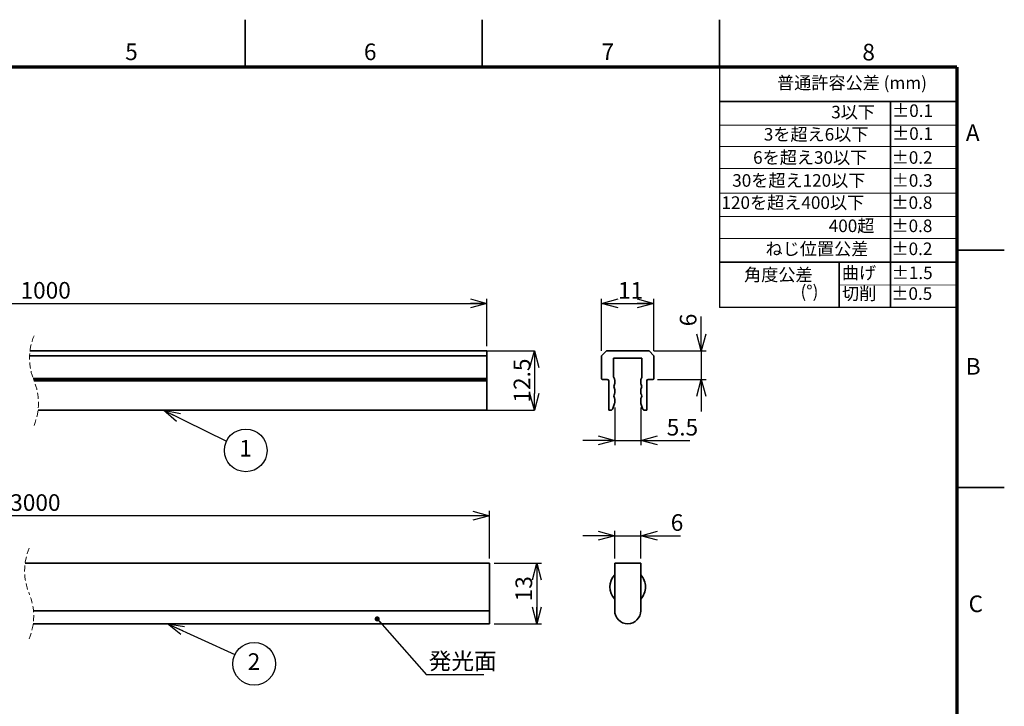
# Model space of a CAD drawing. Units: millimetres. Extents: x -8 to 420, y 0 to 297.
# Drawn here: x 213 to 420, y 152 to 297 of the extents above; entities that cross this region are included whole.
import ezdxf

# ---------------------------------------------------------------- set-up
doc = ezdxf.new("R2010")
doc.units = ezdxf.units.MM
doc.header["$PDSIZE"] = -1
doc.linetypes.add('HIDDEN', pattern=[1.905, 1.27, -0.635])
doc.layers.add('FORMAT', color=7, linetype='Continuous')
doc.layers.add('レイヤー_1', color=179, linetype='Continuous')
doc.styles.add('SLDTEXTSTYLE0', font='TXT', dxfattribs={"width": 0.7, "bigfont": 'bigfont'})
doc.styles.add('SLDTEXTSTYLE1', font='TXT', dxfattribs={"width": 0.75, "bigfont": 'bigfont'})
doc.styles.get("Standard").update_dxf_attribs({"font": 'txt', "bigfont": 'bigfont'})
doc.dimstyles.new('SLDDIMSTYLE1', dxfattribs={"dimtxt": 3.5, "dimasz": 3.5, "dimexe": 0, "dimexo": 0.0625, "dimgap": 0.875, "dimtad": 3, "dimdec": 0, "dimrnd": 1e-09, "dimzin": 12, "dimdsep": 46, "dimtxsty": 'SLDTEXTSTYLE0', "dimblk1": 'OPEN30', "dimblk2": 'OPEN30', "dimsah": 1, "dimcen": 0.09, "dimadec": 0, "dimazin": 3, "dimtfac": 1, "dimtdec": 0, "dimtofl": 0, "dimtmove": 0, "dimatfit": 3, "dimldrblk": 'OPEN30', "dimfxl": 1, "dimfrac": 2, "dimtolj": 1, "dimtzin": 12, "dimarcsym": 0})
doc.dimstyles.new('SLDDIMSTYLE2', dxfattribs={"dimtxt": 3.5, "dimasz": 3.5, "dimexe": 0, "dimexo": 0.0625, "dimgap": 0.875, "dimtad": 3, "dimdec": 0, "dimrnd": 1e-09, "dimzin": 12, "dimdsep": 46, "dimtxsty": 'SLDTEXTSTYLE0', "dimblk1": 'OPEN30', "dimblk2": 'OPEN30', "dimsah": 1, "dimcen": 0.09, "dimadec": 0, "dimazin": 3, "dimtfac": 1, "dimtdec": 0, "dimtmove": 0, "dimatfit": 0, "dimldrblk": 'OPEN30', "dimfxl": 1, "dimfrac": 2, "dimtolj": 1, "dimtzin": 12, "dimarcsym": 0})
doc.dimstyles.new('SLDDIMSTYLE3', dxfattribs={"dimtxt": 3.5, "dimasz": 3.5, "dimexe": 0, "dimexo": 0.0625, "dimgap": 0.875, "dimtad": 3, "dimdec": 1, "dimrnd": 1e-09, "dimzin": 12, "dimdsep": 46, "dimtxsty": 'SLDTEXTSTYLE0', "dimblk1": 'OPEN30', "dimblk2": 'OPEN30', "dimsah": 1, "dimcen": 0.09, "dimadec": 0, "dimazin": 3, "dimtfac": 1, "dimtdec": 1, "dimtmove": 0, "dimatfit": 0, "dimldrblk": 'OPEN30', "dimfxl": 1, "dimfrac": 2, "dimtolj": 1, "dimtzin": 12, "dimarcsym": 0})
doc.dimstyles.new('SLDDIMSTYLE4', dxfattribs={"dimtxt": 0.18, "dimasz": 3.5, "dimexe": 0, "dimexo": 0.0625, "dimgap": 0, "dimtad": 0, "dimtih": 1, "dimtoh": 1, "dimdec": 0, "dimrnd": 1e-09, "dimzin": 0, "dimdsep": 46, "dimtxsty": 'Standard', "dimblk1": 'OPEN30', "dimblk2": 'OPEN30', "dimsah": 1, "dimcen": 0.09, "dimadec": 0, "dimazin": 0, "dimtfac": 3.5, "dimtdec": 0, "dimtofl": 0, "dimtmove": 0, "dimatfit": 3, "dimldrblk": 'OPEN30', "dimfxl": 1, "dimfrac": 2, "dimtolj": 1, "dimtzin": 0, "dimarcsym": 0})
doc.dimstyles.new('SLDDIMSTYLE5', dxfattribs={"dimtxt": 3.5, "dimasz": 3.5, "dimexe": 0, "dimexo": 0.0625, "dimgap": 0.875, "dimtad": 3, "dimdec": 0, "dimrnd": 1e-09, "dimzin": 12, "dimdsep": 46, "dimtxsty": 'SLDTEXTSTYLE0', "dimblk1": 'OPEN30', "dimblk2": 'OPEN30', "dimsah": 1, "dimcen": 0.09, "dimadec": 0, "dimazin": 3, "dimtfac": 1, "dimtofl": 0, "dimtmove": 0, "dimatfit": 3, "dimldrblk": 'OPEN30', "dimfxl": 1, "dimfrac": 2, "dimtolj": 1, "dimtzin": 12, "dimarcsym": 0})
doc.dimstyles.new('SLDDIMSTYLE6', dxfattribs={"dimtxt": 0.18, "dimasz": 1.076923, "dimexe": 0, "dimexo": 0.0625, "dimgap": 0, "dimtad": 0, "dimtih": 1, "dimtoh": 1, "dimdec": 0, "dimrnd": 1e-09, "dimzin": 0, "dimdsep": 46, "dimtxsty": 'Standard', "dimblk1": 'DOT', "dimblk2": 'DOT', "dimsah": 1, "dimcen": 0.09, "dimadec": 0, "dimazin": 0, "dimtfac": 1.076923, "dimtdec": 0, "dimtofl": 0, "dimtmove": 0, "dimatfit": 3, "dimldrblk": 'DOT', "dimfxl": 1, "dimfrac": 2, "dimtolj": 1, "dimtzin": 0, "dimarcsym": 0})

# ---------------------------------------------------------------- blocks, each defined once
blk = doc.blocks.new('SW_NOTE_0')
at = {"color": 0, "linetype": 'Continuous', "lineweight": 0, "char_height": 2.646, "attachment_point": 3, "style": 'SLDTEXTSTYLE0'}
for s, insert in [('角度公差', (12.24, 3.41)), ('(°)', (13.46, -0.12))]:
    blk.add_mtext(s, dxfattribs=dict(at, insert=insert))
blk = doc.blocks.new('_Open30')
at = {"color": 0, "linetype": 'ByBlock', "lineweight": -2}
for p, q in [((-1, 0.267949), (0, 0)), ((0, 0), (-1, -0.267949)), ((0, 0), (-1, 0))]:
    blk.add_line(p, q, dxfattribs=at)
blk = doc.blocks.new('_D_1')
at = {"layer": 'レイヤー_1', "color": 7}
for p, q in [((335.15, 227.25), (335.15, 238.25)), ((335.15, 237.25), (346.15, 237.25)), ((346.15, 227.25), (346.15, 238.25))]:
    blk.add_line(p, q, dxfattribs=at)
at = {"layer": 'レイヤー_1', "color": 7, "xscale": 3.5, "yscale": 3.5, "rotation": 180}
blk.add_blockref('_Open30', (335.15, 237.25), dxfattribs=at)
at = {"layer": 'レイヤー_1', "color": 7, "xscale": 3.5, "yscale": 3.5}
blk.add_blockref('_Open30', (346.15, 237.25), dxfattribs=at)
at = {"layer": 'レイヤー_1', "color": 7, "insert": (338.61, 241.76), "char_height": 3.5, "attachment_point": 1, "style": 'SLDTEXTSTYLE0'}
blk.add_mtext('11', dxfattribs=at)
blk = doc.blocks.new('_D_2')
at = {"layer": 'レイヤー_1', "color": 7}
for p, q in [((356.15, 227.25), (356.15, 234.48)), ((346.15, 227.25), (357.15, 227.25)), ((356.15, 227.25), (356.15, 221.25)), ((346.95, 221.25), (357.15, 221.25)), ((356.15, 221.25), (356.15, 214.52))]:
    blk.add_line(p, q, dxfattribs=at)
at = {"layer": 'レイヤー_1', "color": 7, "xscale": 3.5, "yscale": 3.5}
for p, rotation in [((356.15, 227.25), 270), ((356.15, 221.25), 90)]:
    blk.add_blockref('_Open30', p, dxfattribs=dict(at, rotation=rotation))
at = {"layer": 'レイヤー_1', "color": 7, "insert": (351.63, 232.44), "char_height": 3.5, "attachment_point": 1, "rotation": 90, "style": 'SLDTEXTSTYLE0'}
blk.add_mtext('6', dxfattribs=at)
blk = doc.blocks.new('_D_3')
at = {"layer": 'レイヤー_1', "color": 7}
for p, q in [((337.9, 215.33), (337.9, 207.41)), ((343.4, 215.33), (343.4, 207.41)), ((337.9, 208.41), (331.17, 208.41)), ((337.9, 208.41), (343.4, 208.41)), ((343.4, 208.41), (353.75, 208.41))]:
    blk.add_line(p, q, dxfattribs=at)
at = {"layer": 'レイヤー_1', "color": 7, "xscale": 3.5, "yscale": 3.5}
blk.add_blockref('_Open30', (337.9, 208.41), dxfattribs=at)
at = {"layer": 'レイヤー_1', "color": 7, "xscale": 3.5, "yscale": 3.5, "rotation": 180}
blk.add_blockref('_Open30', (343.4, 208.41), dxfattribs=at)
at = {"layer": 'レイヤー_1', "color": 7, "insert": (348.85, 212.93), "char_height": 3.5, "attachment_point": 1, "style": 'SLDTEXTSTYLE0'}
blk.add_mtext('5.5', dxfattribs=at)
blk = doc.blocks.new('_D_4')
at = {"layer": 'レイヤー_1', "color": 7}
for p, q in [((122.56, 228.25), (122.56, 238.25)), ((122.56, 237.25), (310.98, 237.25)), ((310.98, 228.25), (310.98, 238.25))]:
    blk.add_line(p, q, dxfattribs=at)
at = {"layer": 'レイヤー_1', "color": 7, "xscale": 3.5, "yscale": 3.5, "rotation": 180}
blk.add_blockref('_Open30', (122.56, 237.25), dxfattribs=at)
at = {"layer": 'レイヤー_1', "color": 7, "xscale": 3.5, "yscale": 3.5}
blk.add_blockref('_Open30', (310.98, 237.25), dxfattribs=at)
at = {"layer": 'レイヤー_1', "color": 7, "insert": (212.69, 241.76), "char_height": 3.5, "attachment_point": 1, "style": 'SLDTEXTSTYLE0'}
blk.add_mtext('1000', dxfattribs=at)
blk = doc.blocks.new('_D_5')
at = {"layer": 'Defpoints', "color": 0}
for p in [(310.98, 227.25), (310.98, 214.75), (320.98, 214.75)]:
    blk.add_point(p, dxfattribs=at)
at = {"layer": 'レイヤー_1', "color": 0, "lineweight": -2}
for p, q in [((311.04, 227.25), (320.98, 227.25)), ((320.98, 223.75), (320.98, 218.25)), ((311.04, 214.75), (320.98, 214.75))]:
    blk.add_line(p, q, dxfattribs=at)
at = {"layer": 'レイヤー_1', "color": 0, "lineweight": -2, "xscale": 3.5, "yscale": 3.5, "zscale": 3.5}
for p, rotation in [((320.98, 227.25), 90), ((320.98, 214.75), 270)]:
    blk.add_blockref('_Open30', p, dxfattribs=dict(at, rotation=rotation))
at = {"layer": 'レイヤー_1', "color": 0, "insert": (316.61, 221), "char_height": 3.5, "attachment_point": 2, "rotation": 90, "style": 'SLDTEXTSTYLE0'}
blk.add_mtext('\\A1;12.5', dxfattribs=at)
blk = doc.blocks.new('SW_NOTE_0_1')
at = {"layer": 'レイヤー_1', "color": 0}
blk.add_circle((4.05, -1.97), 4.5, dxfattribs=at)
at = {"layer": 'レイヤー_1', "color": 0, "insert": (4.01, 0.23), "char_height": 3.5, "attachment_point": 2, "style": 'SLDTEXTSTYLE0'}
blk.add_mtext('1', dxfattribs=at)
blk = doc.blocks.new('_D_6')
at = {"layer": 'レイヤー_1', "color": 7}
for p, q in [((337.9, 183.54), (337.9, 189.33)), ((343.4, 183.54), (343.4, 189.33)), ((337.9, 188.33), (331.17, 188.33)), ((337.9, 188.33), (343.4, 188.33)), ((343.4, 188.33), (351.75, 188.33))]:
    blk.add_line(p, q, dxfattribs=at)
at = {"layer": 'レイヤー_1', "color": 7, "xscale": 3.5, "yscale": 3.5}
blk.add_blockref('_Open30', (337.9, 188.33, 2495), dxfattribs=at)
at = {"layer": 'レイヤー_1', "color": 7, "xscale": 3.5, "yscale": 3.5, "rotation": 180}
blk.add_blockref('_Open30', (343.4, 188.33, 2495), dxfattribs=at)
at = {"layer": 'レイヤー_1', "color": 7, "insert": (349.71, 192.85), "char_height": 3.5, "attachment_point": 1, "style": 'SLDTEXTSTYLE0'}
blk.add_mtext('6', dxfattribs=at)
blk = doc.blocks.new('_D_8')
at = {"layer": 'レイヤー_1', "color": 7}
for p, q in [((312.5, 182.54), (322.5, 182.54)), ((321.5, 182.54), (321.5, 169.79)), ((312.5, 169.79), (322.5, 169.79))]:
    blk.add_line(p, q, dxfattribs=at)
at = {"layer": 'レイヤー_1', "color": 7, "xscale": 3.5, "yscale": 3.5}
for p, rotation in [((321.5, 182.54), 90), ((321.5, 169.79), 270)]:
    blk.add_blockref('_Open30', p, dxfattribs=dict(at, rotation=rotation))
at = {"layer": 'レイヤー_1', "color": 7, "insert": (316.99, 174.51), "char_height": 3.5, "attachment_point": 1, "rotation": 90, "style": 'SLDTEXTSTYLE0'}
blk.add_mtext('13', dxfattribs=at)
blk = doc.blocks.new('_D_9')
at = {"layer": 'レイヤー_1', "color": 7}
for p, q in [((122.46, 183.54), (122.46, 193.54)), ((311.5, 183.54), (311.5, 193.54)), ((311.5, 192.54), (122.46, 192.54))]:
    blk.add_line(p, q, dxfattribs=at)
at = {"layer": 'レイヤー_1', "color": 7, "xscale": 3.5, "yscale": 3.5, "rotation": 180}
blk.add_blockref('_Open30', (122.46, 192.54), dxfattribs=at)
at = {"layer": 'レイヤー_1', "color": 7, "xscale": 3.5, "yscale": 3.5}
blk.add_blockref('_Open30', (311.5, 192.54), dxfattribs=at)
at = {"layer": 'レイヤー_1', "color": 7, "insert": (210.52, 197.06), "char_height": 3.5, "attachment_point": 1, "style": 'SLDTEXTSTYLE0'}
blk.add_mtext('3000', dxfattribs=at)
blk = doc.blocks.new('SW_NOTE_0_2')
at = {"layer": 'レイヤー_1', "color": 0}
blk.add_circle((4.05, -1.97), 4.5, dxfattribs=at)
at = {"layer": 'レイヤー_1', "color": 0, "insert": (4.01, 0.23), "char_height": 3.5, "attachment_point": 2, "style": 'SLDTEXTSTYLE0'}
blk.add_mtext('2', dxfattribs=at)
blk = doc.blocks.new('SW_NOTE_0_6')
at = {"layer": 'レイヤー_1', "color": 0}
blk.add_line((12.08, 0), (0, 0), dxfattribs=at)
at = {"layer": 'レイヤー_1', "color": 0, "insert": (0.45, 4.62), "char_height": 3.5, "attachment_point": 1, "style": 'SLDTEXTSTYLE0'}
blk.add_mtext('発光面', dxfattribs=at)
blk = doc.blocks.new('_Dot')
at = {"color": 0, "linetype": 'ByBlock', "lineweight": -2}
blk.add_line((-0.5, 0), (-1, 0), dxfattribs=at)
at = {"color": 0, "linetype": 'ByBlock', "const_width": 0.5}
blk.add_lwpolyline([(-0.25, 0, 1), (0.25, 0, 1)], format="xyb", close=True, dxfattribs=at)

msp = doc.modelspace()

# ---------------------------------------------------------------- linework, layer by layer
at = {"color": 7, "linetype": 'Continuous', "lineweight": 35}
for p, q in [((260, 287), (260, 297)), ((310, 287), (310, 297)), ((360, 287), (360, 297)), ((360, 279.7786), (410, 279.7786)), ((395.9842, 279.7786), (395.9842, 236.3851)), ((410, 248.5), (420, 248.5)), ((410, 245.9142), (360, 245.9142)), ((385.232, 245.9142), (385.232, 236.3851)), ((310.9804, 226.247), (214.6017, 226.247)), ((214.6868, 227.247), (310.9804, 227.247)), ((310.9804, 227.247), (310.9804, 226.247)), ((310.9804, 226.247), (310.9804, 221.447)), ((336.1458, 227.247), (335.1458, 226.247)), ((335.1458, 226.247), (335.1458, 221.447)), ((345.1458, 227.247), (336.1458, 227.247)), ((346.1458, 226.247), (345.1458, 227.247)), ((346.1458, 221.447), (346.1458, 226.247)), ((337.6458, 225.747), (343.6458, 225.747)), ((337.6458, 221.865), (337.6458, 225.747)), ((343.6458, 225.747), (343.6458, 221.865)), ((215.3553, 221.447), (310.9804, 221.447)), ((310.9804, 221.247), (215.4315, 221.247)), ((310.9804, 220.947), (215.5532, 220.947)), ((310.9804, 221.447), (310.9804, 221.247)), ((310.9804, 221.247), (310.9804, 220.947)), ((310.9804, 220.947), (310.9804, 214.747)), ((335.3458, 221.247), (336.3458, 221.247)), ((336.6458, 220.947), (336.6458, 214.747)), ((337.843, 221.3526), (337.6986, 221.6414)), ((337.7576, 219.9706), (337.843, 220.1414)), ((337.8958, 220.365), (337.8958, 221.129)), ((343.3958, 221.129), (343.3958, 220.365)), ((343.593, 221.6414), (343.4486, 221.3526)), ((343.4486, 220.1414), (343.534, 219.9706)), ((344.6458, 214.747), (344.6458, 220.947)), ((344.9458, 221.247), (345.9458, 221.247)), ((337.843, 219.3526), (337.7576, 219.5234)), ((337.7576, 217.9706), (337.843, 218.1414)), ((337.8958, 218.365), (337.8958, 219.129)), ((343.3958, 219.129), (343.3958, 218.365)), ((343.534, 219.5234), (343.4486, 219.3526)), ((343.4486, 218.1414), (343.534, 217.9706)), ((337.5098, 215.0889), (337.8701, 216.17)), ((337.843, 217.3526), (337.7576, 217.5234)), ((337.8958, 216.3281), (337.8958, 217.129)), ((343.3958, 217.129), (343.3958, 216.3281)), ((343.4214, 216.17), (343.7818, 215.0889)), ((343.534, 217.5234), (343.4486, 217.3526)), ((310.9804, 214.747), (216.3781, 214.747)), ((336.6458, 214.747), (337.0354, 214.747)), ((344.2562, 214.747), (344.6458, 214.747)), ((410, 198.5), (420, 198.5)), ((311.5004, 182.5439), (213.6611, 182.5439)), ((311.5004, 182.5439), (311.5004, 172.542)), ((337.8958, 182.5439), (337.8958, 172.542)), ((343.3958, 182.5439), (337.8958, 182.5439)), ((343.3958, 172.542), (343.3958, 182.5439)), ((311.4983, 172.5439), (215.4142, 172.5439)), ((311.4983, 172.5439), (311.4983, 172.542)), ((311.5004, 172.542), (311.4983, 172.542)), ((311.4983, 172.542), (311.4983, 169.7939)), ((215.3638, 169.7939), (311.4983, 169.7939))]:
    msp.add_line(p, q, dxfattribs=at)
at = {"color": 7, "linetype": 'Continuous'}
for p in [(360, 287), (410, 236.3851)]:
    msp.add_line(p, (360, 236.3851), dxfattribs=at)
at = {"color": 7, "linetype": 'Continuous', "lineweight": 18}
for p, q in [((410, 274.8001), (360, 274.8001)), ((410, 270.3217), (360, 270.3217)), ((410, 265.6803), (360, 265.6803)), ((410, 260.4787), (360, 260.4787)), ((410, 255.5252), (360, 255.5252)), ((410, 250.9481), (360, 250.9481)), ((410, 241.1295), (385.232, 241.1496))]:
    msp.add_line(p, q, dxfattribs=at)
at = {"color": 7, "linetype": 'HIDDEN', "lineweight": 18}
for centre, radius, start, end in [((226.8425, 225.7095), 12.2525, 157.380135, 202.619865), ((204.2225, 216.2845), 12.2525, 337.380135, 22.619865), ((225.9724, 180.9439), 12.415, 157.380135, 202.619865), ((203.0524, 171.3939), 12.415, 337.380135, 22.619865)]:
    msp.add_arc(centre, radius, start, end, dxfattribs=at)
at = {"color": 7, "linetype": 'Continuous', "lineweight": 35}
for centre, radius, start, end in [((335.3458, 221.447), 0.2, 180, 270), ((336.3458, 220.947), 0.3, 0, 90), ((338.1458, 221.865), 0.5, 180, 206.565051), ((338.2048, 219.747), 0.5, 153.434949, 206.565051), ((337.3958, 221.129), 0.5, 0, 26.565051), ((337.3958, 220.365), 0.5, 333.434949, 0), ((343.8958, 221.129), 0.5, 153.434949, 180), ((343.8958, 220.365), 0.5, 180, 206.565051), ((343.0868, 219.747), 0.5, 333.434949, 26.565051), ((343.1458, 221.865), 0.5, 333.434949, 360), ((344.9458, 220.947), 0.3, 90, 180), ((345.9458, 221.447), 0.2, 270, 0), ((338.2048, 217.747), 0.5, 153.434949, 206.565051), ((337.3958, 219.129), 0.5, 0, 26.565051), ((337.3958, 218.365), 0.5, 333.434949, 0), ((343.8958, 219.129), 0.5, 153.434949, 180), ((343.8958, 218.365), 0.5, 180, 206.565051), ((343.0868, 217.747), 0.5, 333.434949, 26.565051), ((337.3958, 217.129), 0.5, 0, 26.565051), ((337.3958, 216.3281), 0.5, 341.565051, 0), ((343.8958, 217.129), 0.5, 153.434949, 180), ((343.8958, 216.3281), 0.5, 180, 198.434949), ((337.0354, 215.247), 0.5, 270, 341.565051), ((344.2562, 215.247), 0.5, 198.434949, 270), ((340.6458, 177.5439), 3.75, 137.166557, 222.833443), ((340.6458, 177.5439), 3.75, 0, 42.833428), ((340.6458, 177.5439), 3.75, 317.166572, 0), ((340.6458, 172.5439), 2.75, 180.039611, 359.960389)]:
    msp.add_arc(centre, radius, start, end, dxfattribs=at)
at = {"layer": 'FORMAT', "lineweight": 70}
for q in [(10, 287), (410, 10)]:
    msp.add_line((410, 287), q, dxfattribs=at)

# ---------------------------------------------------------------- block references
at = {"color": 7, "linetype": 'Continuous', "lineweight": 0}
msp.add_blockref('SW_NOTE_0', (367.3669, 241.2169), dxfattribs=at)
at = {"layer": 'レイヤー_1', "color": 7}
for name, p in [('SW_NOTE_0_1', (256.0913, 208.2718)), ('SW_NOTE_0_2', (257.8722, 163.3403)), ('SW_NOTE_0_6', (298.2671, 159.0616))]:
    msp.add_blockref(name, p, dxfattribs=at)

# ---------------------------------------------------------------- texts
at = {"color": 7, "linetype": 'Continuous', "lineweight": 0}
for s, insert, char_height, attachment_point, style in [('5', (236.0712, 291.9889), 3.5, 2, 'SLDTEXTSTYLE1'), ('6', (286.374, 291.9889), 3.5, 2, 'SLDTEXTSTYLE1'), ('7', (336.4418, 291.9889), 3.5, 2, 'SLDTEXTSTYLE1'), ('8', (391.4133, 291.9226), 3.5, 2, 'SLDTEXTSTYLE1'), ('普通許容公差 (mm)', (372.1085, 285.0277), 2.645833, 1, 'SLDTEXTSTYLE0'), ('3以下', (392.7522, 278.871), 2.64583, 3, 'SLDTEXTSTYLE0'), ('±0.1', (404.9705, 279.1697), 2.64583, 3, 'SLDTEXTSTYLE0'), ('3を超え6以下', (391.3704, 274.182), 2.64583, 3, 'SLDTEXTSTYLE0'), ('±0.1', (404.9705, 274.3414), 2.64583, 3, 'SLDTEXTSTYLE0'), ('A', (413.3481, 274.9584), 3.5, 2, 'SLDTEXTSTYLE1'), ('6を超え30以下', (391.1255, 269.3031), 2.64583, 3, 'SLDTEXTSTYLE0'), ('±0.2', (404.8866, 269.3031), 2.64583, 3, 'SLDTEXTSTYLE0'), ('30を超え120以下', (390.7316, 264.4707), 2.64583, 3, 'SLDTEXTSTYLE0'), ('±0.3', (404.8866, 264.4707), 2.64583, 3, 'SLDTEXTSTYLE0'), ('120を超え400以下', (390.4701, 259.8033), 2.645833, 3, 'SLDTEXTSTYLE0'), ('±0.8', (404.841, 259.8033), 2.64583, 3, 'SLDTEXTSTYLE0'), ('400超', (392.6254, 254.9184), 2.64583, 3, 'SLDTEXTSTYLE0'), ('±0.8', (404.841, 254.9184), 2.64583, 3, 'SLDTEXTSTYLE0'), ('ねじ位置公差', (391.3508, 250.0744), 2.64583, 3, 'SLDTEXTSTYLE0'), ('±0.2', (404.8447, 250.0744), 2.64583, 3, 'SLDTEXTSTYLE0'), ('曲げ', (392.9904, 245.0259), 2.64583, 3, 'SLDTEXTSTYLE0'), ('±1.5', (404.9013, 245.0259), 2.64583, 3, 'SLDTEXTSTYLE0'), ('切削', (393.0281, 240.6467), 2.64583, 3, 'SLDTEXTSTYLE0'), ('±0.5', (404.81, 240.6467), 2.64583, 3, 'SLDTEXTSTYLE0'), ('B', (413.4475, 225.7463), 3.5, 2, 'SLDTEXTSTYLE1'), ('C', (413.9943, 175.7463), 3.5, 2, 'SLDTEXTSTYLE1')]:
    msp.add_mtext(s, dxfattribs=dict(at, insert=insert, char_height=char_height, attachment_point=attachment_point, style=style))

# ---------------------------------------------------------------- dimensions: what is measured, and where the dimension line sits
at = {"layer": 'レイヤー_1', "color": 7}
for base, p1, p2, text, dimstyle, picture, middle in [((310.9804, 237.247), (122.555, 227.247), (310.9804, 227.247), '1000', 'SLDDIMSTYLE1', '_D_4', (216.7677, 237.247)), ((122.4607, 192.5439), (311.5003, 182.5439), (122.4607, 182.5439), '3000', 'SLDDIMSTYLE5', '_D_9', (214.5957, 192.5439))]:
    dim = msp.add_linear_dim(base=base, p1=p1, p2=p2, text=text, dimstyle=dimstyle, dxfattribs=at)
    dim.commit()
    dim.dimension.update_dxf_attribs({"geometry": picture, "text_midpoint": middle, "dimtype": 160})
for base, p1, p2, dimstyle, picture, middle in [((346.1458, 237.247), (335.1458, 226.247), (346.1458, 226.247), 'SLDDIMSTYLE1', '_D_1', (340.6458, 237.247)), ((343.3958, 208.4139), (337.8958, 216.3281), (343.3958, 216.3281), 'SLDDIMSTYLE3', '_D_3', (351.3031, 208.4139)), ((343.395791, 188.334479), (337.895792, 182.543936), (343.395791, 182.543936), 'SLDDIMSTYLE2', '_D_6', (350.731849, 188.334479))]:
    dim = msp.add_linear_dim(base=base, p1=p1, p2=p2, dimstyle=dimstyle, dxfattribs=at)
    dim.commit()
    dim.dimension.update_dxf_attribs({"geometry": picture, "text_midpoint": middle, "dimtype": 160})
for base, p1, p2, dimstyle, picture, middle in [((356.1458, 221.247), (345.1458, 227.247), (345.9458, 221.247), 'SLDDIMSTYLE2', '_D_2', (356.1458, 233.463)), ((321.5003, 169.7939), (311.5003, 182.5439), (311.4983, 169.7939), 'SLDDIMSTYLE1', '_D_8', (321.5003, 176.5465))]:
    dim = msp.add_linear_dim(base=base, p1=p1, p2=p2, angle=90, dimstyle=dimstyle, dxfattribs=at)
    dim.commit()
    dim.dimension.update_dxf_attribs({"geometry": picture, "text_midpoint": middle, "dimtype": 160})
dim = msp.add_linear_dim(base=(320.9804, 214.747), p1=(310.9804, 227.247), p2=(310.9804, 214.747), angle=90, dimstyle='SLDDIMSTYLE1', override={"dimdec": 1}, dxfattribs=at)
dim.commit()
dim.dimension.update_dxf_attribs({"geometry": '_D_5', "text_midpoint": (320.9804, 220.997), "dimtype": 160})

# ---------------------------------------------------------------- leaders
for points, dimstyle in [([(242.8458, 214.747), (256.0913, 208.2718)], 'SLDDIMSTYLE4'), ([(287.8535, 170.8013), (298.2671, 159.0616)], 'SLDDIMSTYLE6'), ([(243.6385, 169.7939), (257.8722, 163.3403)], 'SLDDIMSTYLE4')]:
    msp.add_leader(points, dimstyle=dimstyle, dxfattribs=at)

doc.saveas('drawing.dxf')
